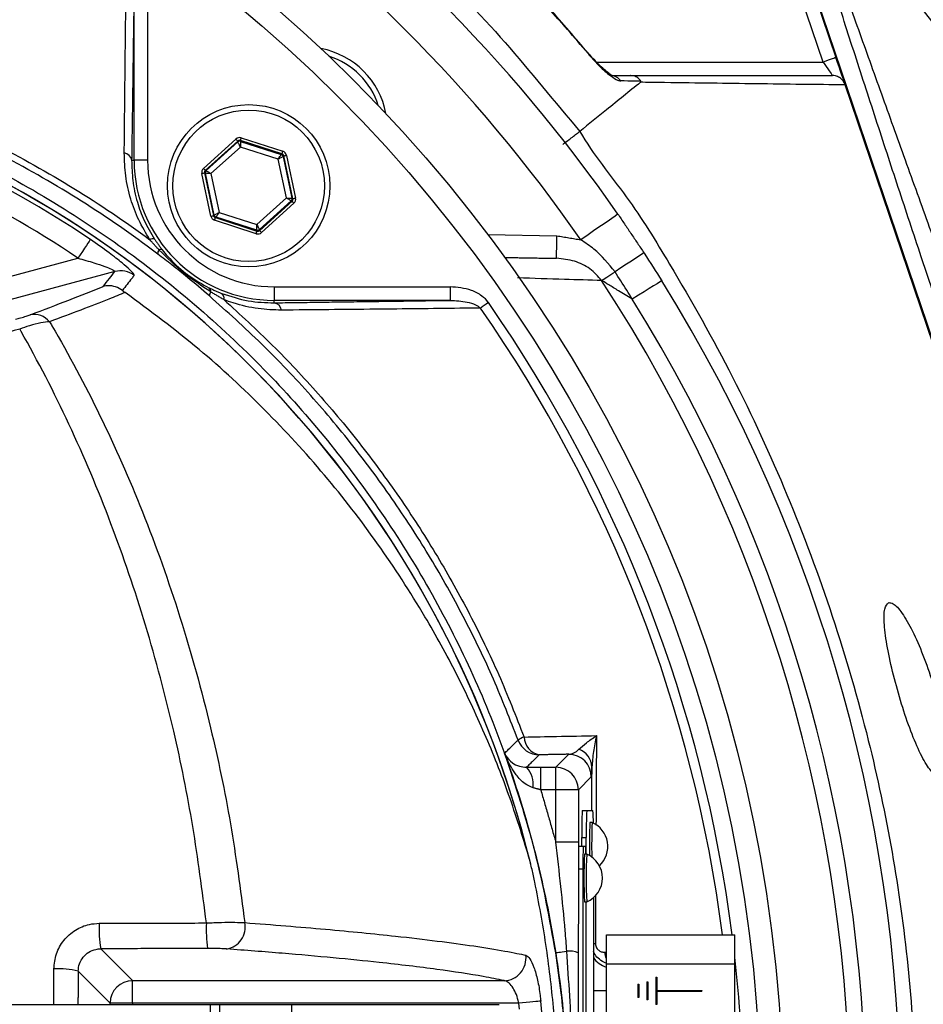
# Model space of a CAD drawing. Extents: x 0 to 9200, y 0 to 5940.
# Drawn here: x 3055 to 3156, y 1284 to 1393 of the extents above; entities that cross this region are included whole.
import ezdxf

# ---------------------------------------------------------------- set-up
doc = ezdxf.new("R2010")
doc.units = 0
doc.header["$LTSCALE"] = 5
doc.header["$MEASUREMENT"] = 0
doc.layers.get('0').update_dxf_attribs({"linetype": 'CONTINUOUS'})
doc.styles.add('ISO', font='GENISO.SHX')
doc.dimstyles.new('GEN-ISO', dxfattribs={"dimtxt": 50, "dimasz": 50, "dimexe": 40, "dimexo": 1, "dimgap": 30, "dimtad": 0, "dimtih": 1, "dimtoh": 1, "dimdec": 1, "dimdsep": 46, "dimtxsty": 'ISO', "dimcen": 2, "dimclrd": 256, "dimclre": 256, "dimclrt": 2, "dimadec": 0, "dimazin": 0, "dimtp": 0.1, "dimtm": 0.1, "dimtfac": 0.05, "dimtdec": 1, "dimtix": 1, "dimtmove": 2, "dimatfit": 3, "dimfxl": 1, "dimtolj": 1, "dimarcsym": 0})

# ---------------------------------------------------------------- blocks, each defined once
blk = doc.blocks.new('*D23')
at = {"color": 3}
for p, q in [((2977.59, 1486.37), (2977.59, 1771.62)), ((3212.59, 1290.07), (3212.59, 1771.62)), ((3012.59, 1746.62), (3177.59, 1746.62))]:
    blk.add_line(p, q, dxfattribs=at)
for points in [[(3012.59, 1752.46), (3012.59, 1740.79), (2977.59, 1746.62)], [(3177.59, 1752.46), (3177.59, 1740.79), (3212.59, 1746.62)]]:
    blk.add_solid(points, dxfattribs=at)
at = {"color": 2, "insert": (3095.09, 1802.3), "char_height": 50, "attachment_point": 5, "style": 'ISO'}
blk.add_mtext('\\A1;235', dxfattribs=at)
blk = doc.blocks.new('*D38')
at = {"color": 3}
for p, q in [((2991.12, 1481.93), (3606.5, 1481.93)), ((3581.5, 1306.44), (3581.5, 1446.93)), ((3278.59, 1271.44), (3606.5, 1271.44))]:
    blk.add_line(p, q, dxfattribs=at)
for points in [[(3575.66, 1446.93), (3587.33, 1446.93), (3581.5, 1481.93)], [(3575.66, 1306.44), (3587.33, 1306.44), (3581.5, 1271.44)]]:
    blk.add_solid(points, dxfattribs=at)
at = {"color": 2, "insert": (3526.49, 1376.68), "char_height": 50, "attachment_point": 5, "rotation": 90, "style": 'ISO'}
blk.add_mtext('\\A1;210', dxfattribs=at)

msp = doc.modelspace()

# ---------------------------------------------------------------- linework, layer by layer
at = {"color": 7, "linetype": 'Continuous'}
for p, q in [((3141.99, 1400.49), (3145.92, 1388.89)), ((3174.92, 1303.53), (3142.09, 1400.54)), ((3144.5, 1388.4), (3140.66, 1399.76)), ((3068.13, 1377.51), (3068.13, 1397.01)), ((3069.63, 1397.01), (3069.63, 1377.51)), ((3119.37, 1388.4), (3144.5, 1388.4)), ((3174.82, 1303.5), (3146.94, 1385.87)), ((3075.82, 1376.61), (3079.41, 1379.86)), ((3084.52, 1378.21), (3079.91, 1379.7)), ((3079.91, 1379.7), (3079.93, 1379.6)), ((3080, 1379.99), (3084.61, 1378.5)), ((3079.61, 1379.64), (3076.02, 1376.39)), ((3076.12, 1376.36), (3079.64, 1379.54)), ((3079.91, 1378.98), (3076.65, 1376.03)), ((3079.64, 1379.54), (3079.61, 1379.64)), ((3084.09, 1377.63), (3079.91, 1378.98)), ((3079.93, 1379.6), (3084.44, 1378.14)), ((3067.86, 1377.51), (3068.13, 1377.51)), ((3069.63, 1377.51), (3068.13, 1377.51)), ((3085.01, 1373.33), (3084.09, 1377.63)), ((3084.44, 1378.14), (3084.52, 1378.21)), ((3084.72, 1377.99), (3084.64, 1377.92)), ((3084.64, 1377.92), (3085.63, 1373.29)), ((3085.73, 1373.25), (3084.72, 1377.99)), ((3085.01, 1378.05), (3086.03, 1373.32)), ((3076.02, 1376.39), (3076.12, 1376.36)), ((3076.65, 1371.31), (3075.63, 1376.04)), ((3076.03, 1376.08), (3075.93, 1376.11)), ((3075.93, 1376.11), (3076.94, 1371.37)), ((3077.02, 1371.44), (3076.03, 1376.08)), ((3076.65, 1376.03), (3077.57, 1371.73)), ((3081.75, 1370.38), (3085.01, 1373.33)), ((3085.63, 1373.29), (3085.73, 1373.25)), ((3085.54, 1373), (3082.02, 1369.82)), ((3082.05, 1369.72), (3085.64, 1372.97)), ((3085.84, 1372.75), (3082.25, 1369.5)), ((3085.64, 1372.97), (3085.54, 1373)), ((3076.94, 1371.37), (3077.02, 1371.44)), ((3077.22, 1371.22), (3077.14, 1371.15)), ((3077.14, 1371.15), (3081.75, 1369.66)), ((3081.73, 1369.76), (3077.22, 1371.22)), ((3077.57, 1371.73), (3081.75, 1370.38)), ((3081.66, 1369.37), (3077.05, 1370.86)), ((3081.75, 1369.66), (3081.73, 1369.76)), ((3082.02, 1369.82), (3082.05, 1369.72)), ((3107.35, 1369.27), (3114.99, 1369.14)), ((3034.57, 1359.34), (3061.9, 1366.66)), ((3065.99, 1365.17), (3035.21, 1356.93)), ((3083.66, 1363.48), (3083.66, 1361.98)), ((3083.66, 1363.48), (3103.16, 1363.48)), ((3103.16, 1363.48), (3103.16, 1361.98)), ((3083.66, 1361.71), (3083.66, 1361.98)), ((3103.16, 1361.98), (3083.66, 1361.98)), ((3114.87, 1310.22), (3116.31, 1311.66)), ((3113.2, 1307.72), (3113.2, 1310.22)), ((3113.2, 1310.22), (3114.87, 1310.22)), ((3114.87, 1307.72), (3114.87, 1310.22)), ((3118.8, 1309.16), (3117.37, 1307.72)), ((3114.87, 1307.72), (3113.2, 1307.72)), ((3117.37, 1307.72), (3114.87, 1307.72)), ((3114.87, 1301.91), (3114.87, 1307.72)), ((3117.37, 1307.72), (3117.37, 1301.91)), ((3117.8, 1305.44), (3118.3, 1305.44)), ((3118.3, 1305.44), (3118.98, 1305.44)), ((3117.75, 1301.44), (3117.75, 1302.44)), ((3117.75, 1302.44), (3118.25, 1302.44)), ((3118.25, 1300.59), (3118.25, 1302.44)), ((3117.37, 1301.91), (3114.87, 1301.91)), ((3117.92, 1301.44), (3117.42, 1301.44)), ((3118.18, 1301.44), (3117.92, 1301.44)), ((3117.87, 1298.94), (3117.37, 1298.94)), ((3117.87, 1298.94), (3117.87, 1243.94)), ((3119.03, 1295.75), (3119.03, 1247.14)), ((3118.22, 1247.59), (3118.22, 1295.29)), ((3118.25, 1247.59), (3118.25, 1295.29)), ((3120.47, 1288.44), (3120.47, 1291.64)), ((3120.47, 1291.64), (3134.72, 1291.64)), ((3134.72, 1288.44), (3134.72, 1291.64)), ((3064.43, 1290.1), (3067.97, 1286.57)), ((3120.47, 1254.44), (3120.47, 1288.44)), ((3120.47, 1288.44), (3134.72, 1288.44)), ((3134.72, 1254.44), (3134.72, 1288.44)), ((3065.47, 1284.07), (3061.93, 1287.61)), ((3125.97, 1286.94), (3126.07, 1286.94)), ((3125.97, 1286.94), (3125.97, 1283.94)), ((3126.07, 1286.94), (3126.07, 1285.49)), ((3067.97, 1286.57), (3109.14, 1286.57)), ((3067.97, 1284.07), (3067.97, 1286.57)), ((3123.97, 1286.19), (3124.07, 1286.19)), ((3123.97, 1286.19), (3123.97, 1284.69)), ((3124.07, 1286.19), (3124.07, 1284.69)), ((3124.97, 1286.44), (3125.07, 1286.44)), ((3124.97, 1286.44), (3124.97, 1284.44)), ((3125.07, 1286.44), (3125.07, 1284.44)), ((3119.03, 1285.48), (3120.47, 1285.48)), ((3126.07, 1285.49), (3131.07, 1285.49)), ((3126.07, 1285.39), (3126.07, 1283.94)), ((3126.07, 1285.39), (3131.07, 1285.39)), ((3131.07, 1285.49), (3131.07, 1285.39)), ((3040.62, 1283.94), (3076.57, 1283.94)), ((3065.47, 1283.94), (3065.47, 1284.07)), ((3067.97, 1284.07), (3065.47, 1284.07)), ((3110.77, 1284.07), (3067.97, 1284.07)), ((3067.97, 1284.07), (3067.97, 1283.94)), ((3076.57, 1283.94), (3077.59, 1283.94)), ((3076.57, 1283.94), (3076.57, 1258.94)), ((3077.59, 1283.94), (3077.59, 1258.94)), ((3077.59, 1283.94), (3085.59, 1283.94)), ((3085.59, 1283.94), (3108.59, 1283.94)), ((3085.59, 1283.94), (3085.59, 1258.94)), ((3110.83, 1283.42), (3110.77, 1284.07)), ((3124.07, 1284.69), (3123.97, 1284.69)), ((3125.07, 1284.44), (3124.97, 1284.44)), ((3126.07, 1283.94), (3125.97, 1283.94))]:
    msp.add_line(p, q, dxfattribs=at)
for points in [[(3118.49, 1389.37), (3118.49, 1389.37), (3118.44, 1389.33)], [(3145.92, 1388.89), (3145.89, 1388.88), (3145.81, 1388.85), (3145.68, 1388.8), (3145.51, 1388.74), (3145.29, 1388.67), (3145.04, 1388.59), (3144.78, 1388.5), (3144.5, 1388.4)], [(3144.5, 1388.4), (3144.68, 1388.14), (3144.85, 1387.89), (3145.01, 1387.65), (3145.15, 1387.44), (3145.28, 1387.26), (3145.38, 1387.11), (3145.45, 1386.99), (3145.5, 1386.93), (3145.52, 1386.9)], [(3146.91, 1385.96), (3146.88, 1386.07), (3146.8, 1386.29), (3146.7, 1386.59), (3146.57, 1386.96), (3146.43, 1387.39), (3146.27, 1387.86), (3146.1, 1388.36), (3145.92, 1388.89)], [(3079.41, 1379.86), (3079.45, 1379.82), (3079.49, 1379.78), (3079.52, 1379.74), (3079.55, 1379.71), (3079.58, 1379.68), (3079.6, 1379.66), (3079.61, 1379.64), (3079.61, 1379.64)], [(3079.91, 1379.7), (3079.91, 1379.71), (3079.91, 1379.73), (3079.92, 1379.75), (3079.94, 1379.79), (3079.95, 1379.83), (3079.96, 1379.88), (3079.98, 1379.93), (3080, 1379.99)], [(3079.91, 1378.98), (3079.86, 1379.09), (3079.81, 1379.19), (3079.76, 1379.29), (3079.72, 1379.37), (3079.68, 1379.44), (3079.66, 1379.49), (3079.64, 1379.53), (3079.64, 1379.54)], [(3079.93, 1379.6), (3079.93, 1379.59), (3079.93, 1379.55), (3079.93, 1379.49), (3079.92, 1379.41), (3079.92, 1379.32), (3079.92, 1379.21), (3079.91, 1379.1), (3079.91, 1378.98)], [(3084.09, 1377.63), (3084.16, 1377.73), (3084.22, 1377.82), (3084.28, 1377.91), (3084.34, 1377.99), (3084.38, 1378.05), (3084.41, 1378.1), (3084.43, 1378.13), (3084.44, 1378.14)], [(3084.64, 1377.92), (3084.63, 1377.92), (3084.6, 1377.9), (3084.55, 1377.87), (3084.48, 1377.83), (3084.39, 1377.79), (3084.3, 1377.74), (3084.2, 1377.68), (3084.09, 1377.63)], [(3084.52, 1378.21), (3084.52, 1378.22), (3084.52, 1378.24), (3084.53, 1378.26), (3084.54, 1378.3), (3084.56, 1378.34), (3084.57, 1378.39), (3084.59, 1378.44), (3084.61, 1378.5)], [(3084.72, 1377.99), (3084.72, 1377.99), (3084.74, 1378), (3084.77, 1378), (3084.81, 1378.01), (3084.85, 1378.02), (3084.9, 1378.03), (3084.95, 1378.04), (3085.01, 1378.05)], [(3075.82, 1376.61), (3075.86, 1376.57), (3075.9, 1376.53), (3075.93, 1376.49), (3075.96, 1376.46), (3075.98, 1376.43), (3076, 1376.41), (3076.02, 1376.4), (3076.02, 1376.39)], [(3075.63, 1376.04), (3075.69, 1376.06), (3075.75, 1376.07), (3075.8, 1376.08), (3075.84, 1376.09), (3075.88, 1376.1), (3075.9, 1376.1), (3075.92, 1376.11), (3075.93, 1376.11)], [(3076.65, 1376.03), (3076.53, 1376.04), (3076.41, 1376.05), (3076.31, 1376.06), (3076.21, 1376.06), (3076.13, 1376.07), (3076.08, 1376.07), (3076.04, 1376.07), (3076.03, 1376.08)], [(3076.12, 1376.36), (3076.13, 1376.35), (3076.16, 1376.33), (3076.21, 1376.3), (3076.28, 1376.26), (3076.36, 1376.21), (3076.45, 1376.16), (3076.55, 1376.09), (3076.65, 1376.03)], [(3085.01, 1373.33), (3085.13, 1373.32), (3085.25, 1373.31), (3085.35, 1373.31), (3085.45, 1373.3), (3085.53, 1373.29), (3085.58, 1373.29), (3085.62, 1373.29), (3085.63, 1373.29)], [(3085.54, 1373), (3085.53, 1373.01), (3085.5, 1373.03), (3085.45, 1373.06), (3085.38, 1373.1), (3085.3, 1373.15), (3085.21, 1373.21), (3085.11, 1373.27), (3085.01, 1373.33)], [(3085.73, 1373.25), (3085.74, 1373.26), (3085.76, 1373.26), (3085.78, 1373.27), (3085.82, 1373.27), (3085.86, 1373.28), (3085.92, 1373.29), (3085.97, 1373.31), (3086.03, 1373.32)], [(3085.64, 1372.97), (3085.65, 1372.96), (3085.66, 1372.95), (3085.68, 1372.93), (3085.7, 1372.9), (3085.73, 1372.87), (3085.77, 1372.83), (3085.8, 1372.79), (3085.84, 1372.75)], [(3076.65, 1371.31), (3076.71, 1371.32), (3076.76, 1371.33), (3076.81, 1371.34), (3076.86, 1371.35), (3076.89, 1371.36), (3076.92, 1371.37), (3076.94, 1371.37), (3076.94, 1371.37)], [(3077.02, 1371.44), (3077.03, 1371.45), (3077.06, 1371.46), (3077.12, 1371.49), (3077.18, 1371.53), (3077.27, 1371.57), (3077.36, 1371.62), (3077.46, 1371.68), (3077.57, 1371.73)], [(3077.05, 1370.86), (3077.07, 1370.92), (3077.09, 1370.97), (3077.1, 1371.02), (3077.12, 1371.06), (3077.13, 1371.1), (3077.14, 1371.12), (3077.14, 1371.14), (3077.14, 1371.15)], [(3077.57, 1371.73), (3077.5, 1371.63), (3077.44, 1371.54), (3077.38, 1371.45), (3077.32, 1371.37), (3077.28, 1371.31), (3077.25, 1371.26), (3077.23, 1371.23), (3077.22, 1371.22)], [(3121.75, 1371.54), (3121.67, 1371.48), (3121.44, 1371.32), (3121.06, 1371.06), (3120.55, 1370.7), (3119.92, 1370.27), (3119.21, 1369.78), (3118.44, 1369.24), (3117.64, 1368.69)], [(3081.73, 1369.76), (3081.73, 1369.77), (3081.73, 1369.81), (3081.74, 1369.87), (3081.74, 1369.95), (3081.74, 1370.04), (3081.74, 1370.15), (3081.75, 1370.26), (3081.75, 1370.38)], [(3081.75, 1370.38), (3081.8, 1370.28), (3081.85, 1370.17), (3081.9, 1370.07), (3081.94, 1369.99), (3081.98, 1369.92), (3082, 1369.87), (3082.02, 1369.83), (3082.02, 1369.82)], [(3081.66, 1369.37), (3081.68, 1369.43), (3081.7, 1369.48), (3081.71, 1369.53), (3081.73, 1369.57), (3081.74, 1369.61), (3081.75, 1369.64), (3081.75, 1369.65), (3081.75, 1369.66)], [(3082.05, 1369.72), (3082.05, 1369.72), (3082.06, 1369.7), (3082.08, 1369.68), (3082.11, 1369.66), (3082.14, 1369.62), (3082.17, 1369.58), (3082.21, 1369.54), (3082.25, 1369.5)], [(3114.95, 1366.64), (3114.95, 1366.69), (3114.95, 1366.83), (3114.96, 1367.06), (3114.96, 1367.37), (3114.97, 1367.75), (3114.98, 1368.18), (3114.98, 1368.65), (3114.99, 1369.14)], [(3063.29, 1368.72), (3063.24, 1368.66), (3063.15, 1368.52), (3063.01, 1368.32), (3062.84, 1368.06), (3062.63, 1367.75), (3062.4, 1367.41), (3062.15, 1367.04), (3061.9, 1366.66)], [(3124.64, 1367.24), (3124.59, 1367.2), (3124.41, 1367.09), (3124.13, 1366.9), (3123.74, 1366.65), (3123.27, 1366.34), (3122.71, 1365.98), (3122.09, 1365.57), (3121.43, 1365.14)], [(3119.95, 1364.18), (3120.05, 1364.25), (3120.18, 1364.33), (3120.34, 1364.43), (3120.52, 1364.55), (3120.73, 1364.68), (3120.95, 1364.83), (3121.18, 1364.98), (3121.43, 1365.14)], [(3126.61, 1364.15), (3126.55, 1364.11), (3126.37, 1364), (3126.09, 1363.82), (3125.7, 1363.58), (3125.21, 1363.28), (3124.65, 1362.93), (3124.02, 1362.54), (3123.35, 1362.12)], [(3107.4, 1361.73), (3107.28, 1361.65), (3107.16, 1361.56), (3107.04, 1361.48), (3106.93, 1361.4), (3106.82, 1361.33), (3106.72, 1361.26), (3106.62, 1361.19), (3106.53, 1361.13)], [(3114.86, 1289.66), (3114.88, 1289.66), (3114.95, 1289.67), (3115.06, 1289.69), (3115.2, 1289.71), (3115.38, 1289.74), (3115.59, 1289.77), (3115.83, 1289.81), (3116.09, 1289.85)], [(3113.2, 1284.3), (3113.08, 1284.29), (3112.89, 1284.27), (3112.64, 1284.25), (3112.34, 1284.22), (3111.99, 1284.19), (3111.6, 1284.15), (3111.19, 1284.11), (3110.77, 1284.07)]]:
    msp.add_lwpolyline(points, dxfattribs=at)
for centre, radius in [((2977.59, 1271.44), 162.5), ((2977.59, 1271.44), 160), ((3080.83, 1374.68), 9), ((3080.83, 1374.68), 8.4)]:
    msp.add_circle(centre, radius, dxfattribs=at)
for centre, radius, start, end in [((2983.64, 1259.67), 224.1, 8.6544, 57.2039), ((2977.59, 1271.44), 175.5, 34.7742, 55.2258), ((2977.59, 1271.44), 170.5, 34.7742, 55.2258), ((3087.19, 1381.04), 9, 10.534, 79.466), ((3087.19, 1381.04), 8.4, 17.5436, 72.4564), ((3120.94, 1385.53), 1.37, 33.9129, 89.3979), ((2997.59, 1271.44), 117.88, 13.7666, 73.5756), ((2997.59, 1271.44), 117.87, 14.1532, 73.5763), ((2997.59, 1271.44), 117.39, 55.9679, 73.5422), ((2997.59, 1271.44), 114.9, 55.9679, 73.3635), ((3079.84, 1379.32), 0.3, 72.1095, 132.0846), ((3066.86, 1377.32), 1.02, 10.5948, 79.8017), ((3083.66, 1377.51), 15.53, 180, 270), ((3083.66, 1377.51), 14.03, 180, 270), ((3084.35, 1377.86), 0.3, 12.1078, 72.0871), ((3076.32, 1376.14), 0.3, 132.1059, 192.0882), ((3085.34, 1373.22), 0.3, 312.1102, 12.083), ((3077.31, 1371.5), 0.3, 192.1073, 252.0857), ((3070.19, 1368.22), 0.572, 68.882, 123.5048), ((3081.82, 1370.05), 0.3, 252.1053, 312.0888), ((3071.42, 1367.15), 0.673, 141.9513, 183.4782), ((3071.08, 1367.26), 0.361, 64.3042, 121.7431), ((3066.63, 1362.75), 2.5, 52.8704, 104.7514), ((3076.12, 1362.95), 0.518, 354.8513, 52.3955), ((2977.59, 1271.44), 169.9, 326.9185, 33.0815), ((2977.59, 1271.44), 175.5, 326.9185, 31.8862), ((3077.13, 1362.47), 0.66, 138.3853, 178.7905), ((3077.41, 1362.21), 0.687, 347.292, 51.0602), ((3083.47, 1360.71), 1.02, 10.1983, 79.4052), ((2977.59, 1271.44), 157.06, 7.3894, 34.8203), ((2977.59, 1271.44), 158.12, 7.3396, 34.8203), ((2977.59, 1271.44), 171.66, 326.9185, 31.8862), ((3057.04, 1358.18), 2.24, 39.7487, 101.4688), ((3112.15, 1311.19), 2.51, 108.5371, 125.4391), ((3113.03, 1314.1), 2.5, 200.2925, 269.9789), ((3113.41, 1313.63), 2.06, 181.6907, 259.4707), ((3116.66, 1310.13), 2.22, 2.6799, 70.0898), ((3116.3, 1309.15), 2.5, 0.0202, 89.9795), ((3109.79, 1308.39), 2.59, 350.1259, 44.8643), ((3114.87, 1307.72), 2.5, 0.02, 89.9797), ((3160.76, 1303.19), 43.02, 177.0017, 180.9984), ((3161.26, 1303.19), 43.02, 177.002, 180.9987), ((3100.59, 1304.16), 18.44, 359.6062, 3.9975), ((3179.47, 1301.55), 60.88, 177.6101, 181.0453), ((3180.83, 1301.51), 61.99, 177.6133, 181.1367), ((3117.76, 1301.44), 2.88, 312.3528, 66.876), ((3153.73, 1299.57), 35.86, 177.0022, 180.9981), ((3109.5, 1300.68), 8.71, 359.4108, 5.0065), ((3172.86, 1297.94), 54.88, 177.2321, 182.7679), ((3172.53, 1297.94), 54.3, 177.2027, 182.7973), ((3117.16, 1297.94), 2.88, 293.124, 66.876), ((3076.7, 1292.23), 12.45, 176.8415, 189.8767), ((3095.36, 1292.27), 19.23, 177.9504, 186.3763), ((3077.98, 1292.51), 2.47, 279.5387, 11.2641), ((3119.6, 1293.36), 2.7, 257.7889, 262.6529), ((3109.06, 1289.07), 2.51, 271.7415, 7.17), ((3116.28, 1286.8), 3.05, 69.283, 93.4912), ((3121.14, 1290.48), 2.5, 212.8209, 254.5221), ((3122.21, 1289.87), 1.95, 184.2478, 206.2574), ((2977.59, 1271.44), 158.12, 353.5647, 6.4353), ((3059.86, 1279.94), 7.95, 74.9261, 94.4834), ((3067.97, 1284.06), 2.5, 90.1836, 179.8163), ((2977.59, 1271.44), 136.22, 354.5834, 5.4166)]:
    msp.add_arc(centre, radius, start, end, dxfattribs=at)
for centre, major_axis, ratio, start_param, end_param in [((3079.82, 1379.42), (0.126, -0.587), 0.999797, 2.618082, 3.665103), ((3079.82, 1379.42), (-0.063, 0.294), 0.999391, 5.759674, 6.806696), ((3084.42, 1377.93), (0.223, 0.201), 0.999391, 5.759674, 6.806696), ((3084.42, 1377.93), (-0.445, -0.402), 0.999797, 2.618082, 3.665103), ((3076.22, 1376.17), (0.571, -0.184), 0.999797, 2.618082, 3.665103), ((3076.22, 1376.17), (0.286, -0.092), 0.999391, 2.618082, 3.665103), ((3085.44, 1373.19), (0.286, -0.092), 0.999391, 5.759674, 6.806696), ((3085.44, 1373.19), (-0.571, 0.184), 0.999797, 2.618082, 3.665103), ((3077.24, 1371.43), (0.445, 0.402), 0.999797, 2.618082, 3.665103), ((3077.24, 1371.43), (0.223, 0.201), 0.999391, 2.618082, 3.665103), ((3081.85, 1369.94), (-0.126, 0.587), 0.999797, 2.618082, 3.665103), ((3081.85, 1369.94), (-0.063, 0.294), 0.999391, 2.618082, 3.665103)]:
    msp.add_ellipse(centre, major_axis=major_axis, ratio=ratio, start_param=start_param, end_param=end_param, dxfattribs=at)
for points, knots in [([(2977.97, 1479.99), (2982.63, 1480.16), (2991.96, 1480.5), (3005.96, 1479.79), (3019.91, 1478.23), (3033.71, 1475.73), (3047.34, 1472.34), (3060.75, 1468.03), (3073.91, 1462.85), (3086.72, 1456.82), (3099.09, 1449.98), (3111.08, 1442.27), (3122.62, 1433.68), (3133.68, 1424.24), (3144.1, 1414.08), (3153.83, 1403.28), (3162.88, 1391.8), (3171.18, 1379.67), (3178.7, 1366.9), (3185.37, 1353.65), (3191.14, 1340), (3196.17, 1325.42), (3200.41, 1309.92), (3202.34, 1298.97), (3203.3, 1293.5)], [0, 0, 0, 0, 0.04358, 0.087304, 0.131085, 0.174822, 0.218412, 0.26238, 0.306491, 0.350647, 0.394753, 0.438716, 0.483908, 0.529247, 0.574641, 0.619988, 0.665186, 0.711241, 0.75745, 0.803714, 0.849929, 0.895988, 0.947994, 1, 1, 1, 1]), ([(3201.02, 1291.86), (3200.06, 1297.49), (3198.13, 1308.75), (3193.85, 1324.49), (3188.81, 1339.11), (3183.1, 1352.6), (3176.51, 1365.7), (3169.07, 1378.33), (3160.87, 1390.32), (3151.92, 1401.66), (3142.3, 1412.34), (3132, 1422.39), (3121.07, 1431.72), (3109.66, 1440.21), (3097.81, 1447.83), (3085.57, 1454.59), (3072.91, 1460.56), (3059.91, 1465.68), (3047.37, 1469.7), (3034.12, 1473.09), (3020.15, 1475.72), (3004.71, 1477.45), (2990.66, 1478.01), (2981.8, 1477.65), (2978.11, 1477.5)], [0, 0, 0, 0, 0.053812, 0.107623, 0.153507, 0.199545, 0.245634, 0.291668, 0.337548, 0.38257, 0.427742, 0.47296, 0.518123, 0.563139, 0.606923, 0.650847, 0.694822, 0.738753, 0.782541, 0.818851, 0.86762, 0.916456, 0.96522, 1, 1, 1, 1]), ([(2851.43, 1050.99), (2855.14, 1049.17), (2862.59, 1045.5), (2875.73, 1040.17), (2890.81, 1035.09), (2907.9, 1030.71), (2925.29, 1027.54), (2942.84, 1025.57), (2960.42, 1024.82), (2977.61, 1025.28), (2994.33, 1026.84), (3010.52, 1029.43), (3026.46, 1033.07), (3042.08, 1037.75), (3057.64, 1043.57), (3073.04, 1050.6), (3088.16, 1058.91), (3102.64, 1068.29), (3116.4, 1078.69), (3129.38, 1090.05), (3141.28, 1102.06), (3152.07, 1114.61), (3161.76, 1127.6), (3170.49, 1141.23), (3178.23, 1155.42), (3185.09, 1170.39), (3190.96, 1186.11), (3195.75, 1202.5), (3199.3, 1219.17), (3201.6, 1236.04), (3202.6, 1253), (3202.3, 1269.64), (3200.82, 1285.88), (3198.24, 1301.62), (3194.56, 1317.13), (3189.8, 1332.31), (3183.81, 1347.5), (3176.52, 1362.56), (3167.83, 1377.34), (3158.03, 1391.36), (3147.17, 1404.56), (3135.33, 1416.84), (3122.59, 1428.13), (3109.56, 1437.91), (3096.45, 1446.27), (3083.4, 1453.31), (3069.91, 1459.4), (3056.05, 1464.52), (3041.89, 1468.66), (3027.52, 1471.78), (3013.01, 1473.88), (3002.81, 1474.62), (2997.48, 1474.78), (2997.01, 1474.8)], [0, 0, 0, 0, 0.015204, 0.030477, 0.051992, 0.073588, 0.095218, 0.116828, 0.13836, 0.15979, 0.179912, 0.199963, 0.219953, 0.239893, 0.259798, 0.28089, 0.301983, 0.323082, 0.344181, 0.365272, 0.386343, 0.406187, 0.426002, 0.445789, 0.465552, 0.485292, 0.506202, 0.52708, 0.547925, 0.568734, 0.589512, 0.610264, 0.629809, 0.649332, 0.668827, 0.688291, 0.707721, 0.72871, 0.749666, 0.770589, 0.791479, 0.812332, 0.833144, 0.853918, 0.87207, 0.890204, 0.908317, 0.926402, 0.944451, 0.962453, 0.980399, 0.998283, 1, 1, 1, 1]), ([(3086.75, 1411.47), (3086.75, 1411.47), (3088.12, 1410.55), (3092.61, 1406.61), (3100.37, 1399.95), (3109.42, 1390.72), (3114.74, 1383.97), (3117.53, 1380.71), (3117.53, 1380.71)], [0, 0, 0, 0, 0.000001, 0.113964, 0.409309, 0.704654, 0.999998, 1, 1, 1, 1]), ([(3118.44, 1389.33), (3117.68, 1390.22), (3114.18, 1394.35), (3108.61, 1400.29), (3101.65, 1406.99), (3097.53, 1410.52), (3095.48, 1412.29)], [0, 0, 0, 0, 0.10811, 0.49999, 0.74975, 1, 1, 1, 1]), ([(3118.48, 1389.36), (3117.05, 1391.03), (3114.06, 1394.55), (3109.15, 1399.77), (3103.8, 1405.03), (3099.22, 1409.24), (3096.38, 1411.58), (3095.49, 1412.31)], [0, 0, 0, 0, 0.202582, 0.426148, 0.660255, 0.894369, 1, 1, 1, 1]), ([(3176.52, 1304.07), (3174.75, 1309.27), (3171.21, 1319.65), (3166.5, 1333.58), (3162.38, 1345.82), (3158.85, 1356.35), (3155.66, 1365.92), (3152.82, 1374.5), (3150.31, 1382.16), (3147.86, 1389.69), (3145.75, 1396.3), (3144.57, 1400.07), (3144.09, 1401.62)], [0, 0, 0, 0, 0.155864, 0.311737, 0.417066, 0.522427, 0.627695, 0.705674, 0.783629, 0.863708, 0.943674, 1, 1, 1, 1]), ([(3145.18, 1401.11), (3145.79, 1399.37), (3147.14, 1395.53), (3149.49, 1388.95), (3152.08, 1381.73), (3154.75, 1374.32), (3157.75, 1365.92), (3161.08, 1356.53), (3165.09, 1345.08), (3169.42, 1332.51), (3174.06, 1318.82), (3177.08, 1309.69), (3178.59, 1305.12)], [0, 0, 0, 0, 0.06339, 0.140386, 0.217739, 0.295387, 0.372786, 0.478444, 0.584121, 0.722725, 0.861394, 1, 1, 1, 1]), ([(3067.04, 1378.32), (3067.05, 1379.11), (3067.09, 1383.06), (3067.16, 1390.45), (3067.24, 1396.96), (3067.28, 1400.38)], [0, 0, 0, 0, 0.1060893, 0.5304611, 1, 1, 1, 1]), ([(3069.87, 1174.19), (3067.3, 1172.37), (3062.15, 1168.74), (3053.67, 1163.94), (3044.56, 1159.68), (3034.82, 1156.13), (3024.84, 1153.4), (3013.57, 1151.34), (3001.01, 1150.09), (2987.2, 1149.7), (2973.35, 1150.37), (2960.17, 1151.99), (2947.73, 1154.47), (2936.04, 1157.62), (2924.59, 1161.51), (2913.46, 1166.13), (2902.65, 1171.47), (2892.22, 1177.55), (2882.18, 1184.32), (2872.65, 1191.72), (2863.66, 1199.68), (2856.16, 1207.29), (2849.92, 1214.31), (2844.84, 1220.7), (2840.23, 1227.47), (2836.2, 1234.84), (2832.9, 1242.8), (2830.36, 1251.25), (2828.7, 1259.95), (2827.98, 1268.81), (2828.16, 1277.69), (2829.19, 1285.91), (2830.86, 1293.37), (2832.95, 1300.07), (2835.65, 1306.78), (2839.05, 1313.37), (2843.15, 1319.77), (2847.69, 1325.83), (2853.84, 1333.12), (2861.83, 1341.5), (2871.96, 1350.65), (2882.8, 1359.07), (2894.22, 1366.63), (2906.17, 1373.29), (2918.57, 1379.02), (2931.4, 1383.85), (2944.14, 1387.58), (2956.68, 1390.27), (2968.93, 1392.05), (2981.25, 1393), (2992.9, 1393.1), (3003.8, 1392.55), (3013.95, 1391.46), (3023.99, 1389.67), (3033.82, 1387.11), (3043.39, 1383.68), (3052.64, 1379.48), (3061.52, 1374.51), (3067.15, 1370.72), (3069.87, 1368.7), (3069.87, 1368.7)], [0, 0, 0, 0, 0.015332, 0.030665, 0.047482, 0.064359, 0.08124, 0.098061, 0.120381, 0.142779, 0.165173, 0.187488, 0.20692, 0.226431, 0.245971, 0.265487, 0.284925, 0.304718, 0.324581, 0.344473, 0.364345, 0.384147, 0.397765, 0.411419, 0.425032, 0.438592, 0.452869, 0.467188, 0.481462, 0.495739, 0.510063, 0.524341, 0.535725, 0.547132, 0.558517, 0.571078, 0.583684, 0.596324, 0.60893, 0.631492, 0.65412, 0.676743, 0.699297, 0.721397, 0.743571, 0.765741, 0.787834, 0.807727, 0.827678, 0.847629, 0.867524, 0.884122, 0.900759, 0.917379, 0.933954, 0.950432, 0.966967, 0.983501, 0.999978, 1, 1, 1, 1]), ([(3070.75, 1367.11), (3070.36, 1367.4), (3067.29, 1369.72), (3061.31, 1373.76), (3052.51, 1378.7), (3043.33, 1382.89), (3033.83, 1386.32), (3024.05, 1388.89), (3014.05, 1390.69), (3003.93, 1391.79), (2993.04, 1392.36), (2981.4, 1392.27), (2969.07, 1391.32), (2956.81, 1389.55), (2944.27, 1386.86), (2931.53, 1383.12), (2918.7, 1378.28), (2906.31, 1372.52), (2894.37, 1365.84), (2882.98, 1358.25), (2872.18, 1349.82), (2862.09, 1340.64), (2854.15, 1332.27), (2848.06, 1325.02), (2843.6, 1319.02), (2839.56, 1312.7), (2836.22, 1306.19), (2833.58, 1299.58), (2831.53, 1293), (2829.9, 1285.66), (2828.89, 1277.59), (2828.71, 1268.85), (2829.42, 1260.15), (2831.05, 1251.59), (2833.53, 1243.29), (2836.76, 1235.44), (2840.72, 1228.17), (2845.26, 1221.46), (2850.27, 1215.13), (2856.45, 1208.14), (2863.91, 1200.53), (2872.86, 1192.56), (2882.37, 1185.14), (2892.38, 1178.34), (2902.79, 1172.25), (2913.59, 1166.88), (2924.72, 1162.25), (2936.17, 1158.34), (2947.86, 1155.19), (2960.31, 1152.71), (2973.49, 1151.09), (2987.35, 1150.44), (3001.17, 1150.85), (3013.7, 1152.12), (3024.92, 1154.19), (3034.83, 1156.92), (3044.49, 1160.47), (3053.74, 1164.81), (3062.56, 1169.86), (3068.02, 1173.8), (3070.75, 1175.77)], [0, 0, 0, 0, 0.002364, 0.01872, 0.035134, 0.051548, 0.067905, 0.084427, 0.100995, 0.11758, 0.134126, 0.154031, 0.173994, 0.193955, 0.213858, 0.235956, 0.25813, 0.280309, 0.302413, 0.32494, 0.347536, 0.370138, 0.392672, 0.405128, 0.417616, 0.430072, 0.442482, 0.453674, 0.464888, 0.476079, 0.490111, 0.504189, 0.518221, 0.532252, 0.546328, 0.560362, 0.573781, 0.587252, 0.600764, 0.61424, 0.634021, 0.653874, 0.673746, 0.693589, 0.713363, 0.732807, 0.752331, 0.771879, 0.791398, 0.810838, 0.833158, 0.85556, 0.877965, 0.900292, 0.916997, 0.933762, 0.950522, 0.967223, 0.983612, 1, 1, 1, 1]), ([(3118.44, 1389.33), (3118.82, 1388.9), (3119.58, 1388.03), (3120.67, 1387.05), (3121.56, 1386.42), (3121.92, 1386.33), (3122.08, 1386.3)], [0, 0, 0, 0, 0.2848356, 0.5781184, 0.8117398, 1, 1, 1, 1]), ([(3121.19, 1386.87), (3121.19, 1386.87), (3121.18, 1386.88), (3121.02, 1386.96), (3120.71, 1387.17), (3120.21, 1387.57), (3119.54, 1388.2), (3118.93, 1388.85), (3118.56, 1389.28), (3118.45, 1389.42)], [0, 0, 0, 0, 0.054593, 0.139041, 0.258773, 0.435541, 0.649624, 0.890753, 1, 1, 1, 1]), ([(3120.95, 1386.9), (3121.46, 1386.9), (3122.2, 1386.9), (3122.93, 1386.9), (3123.16, 1386.9)], [0, 0, 0, 0, 0.692539, 1, 1, 1, 1]), ([(3124.3, 1386.29), (3124.07, 1386.29), (3123.33, 1386.29), (3122.59, 1386.3), (3122.08, 1386.3)], [0, 0, 0, 0, 0.3095138, 1, 1, 1, 1]), ([(3124.3, 1386.29), (3124.19, 1386.42), (3123.98, 1386.67), (3123.58, 1386.86), (3123.3, 1386.9), (3123.17, 1386.9), (3123.16, 1386.9)], [0, 0, 0, 0, 0.358789, 0.717578, 0.968268, 1, 1, 1, 1]), ([(3123.16, 1386.9), (3125.36, 1386.9), (3129.78, 1386.9), (3137.33, 1386.9), (3142.32, 1386.9), (3145.52, 1386.9)], [0, 0, 0, 0, 0.263883, 0.52795, 1, 1, 1, 1]), ([(3124.25, 1386.15), (3124.27, 1386.16), (3124.28, 1386.17), (3124.3, 1386.2), (3124.31, 1386.22), (3124.31, 1386.24), (3124.31, 1386.25), (3124.31, 1386.27), (3124.3, 1386.28), (3124.3, 1386.29), (3124.3, 1386.29)], [0, 0, 0, 0, 0.321464, 0.539575, 0.688605, 0.791549, 0.899537, 0.942808, 0.978871, 1, 1, 1, 1]), ([(3146.94, 1385.89), (3146.87, 1386.04), (3146.73, 1386.35), (3146.34, 1386.69), (3145.92, 1386.87), (3145.64, 1386.9), (3145.52, 1386.9), (3145.52, 1386.9)], [0, 0, 0, 0, 0.269436, 0.53881, 0.809723, 0.991758, 1, 1, 1, 1]), ([(3124.25, 1386.15), (3123, 1385.13), (3120.76, 1383.32), (3118.52, 1381.51), (3117.53, 1380.71)], [0, 0, 0, 0, 0.56, 1, 1, 1, 1]), ([(3146.94, 1385.87), (3143.74, 1385.9), (3139.08, 1385.95), (3132.1, 1386.05), (3128.09, 1386.09), (3124.93, 1386.15), (3124.25, 1386.15), (3124.25, 1386.15)], [0, 0, 0, 0, 0.470709, 0.6837112, 0.8967076, 0.9999992, 1, 1, 1, 1]), ([(3031.96, 1385.03), (3034.51, 1384.2), (3039.61, 1382.55), (3047.8, 1379.09), (3056.48, 1374.64), (3065.45, 1368.96), (3073.89, 1362.52), (3081.58, 1355.5), (3088.47, 1347.97), (3094.59, 1340.03), (3100.03, 1331.61), (3104.76, 1322.75), (3108.71, 1313.48), (3111.88, 1303.86), (3114.23, 1294.01), (3115.74, 1284.05), (3116.37, 1274.02), (3116.15, 1264), (3115.11, 1254.03), (3113.24, 1244.2), (3110.52, 1234.56), (3107.01, 1225.18), (3102.73, 1216.12), (3097.7, 1207.46), (3091.95, 1199.26), (3085.53, 1191.57), (3078.49, 1184.44), (3070.5, 1177.6), (3062.05, 1171.62), (3053.25, 1166.5), (3044.67, 1162.38), (3037.51, 1159.6), (3033.23, 1158.26), (3031.96, 1157.86)], [0, 0, 0, 0, 0.026526, 0.053052, 0.0879563, 0.1230006, 0.158045, 0.1929494, 0.2259151, 0.2589987, 0.2920822, 0.325048, 0.3583482, 0.39177, 0.4251916, 0.4584918, 0.4914562, 0.5245384, 0.5576205, 0.5905847, 0.623549, 0.6566311, 0.689713, 0.7226771, 0.7556416, 0.7887237, 0.8218058, 0.85477, 0.8927046, 0.9240774, 0.9555008, 0.9868736, 1, 1, 1, 1]), ([(3115.63, 1379.26), (3115.87, 1379.45), (3116.29, 1379.77), (3116.86, 1380.2), (3117.3, 1380.53), (3117.45, 1380.65), (3117.53, 1380.71)], [0, 0, 0, 0, 0.286618, 0.500517, 0.758845, 1, 1, 1, 1]), ([(3117.53, 1380.71), (3117.53, 1380.71), (3119, 1378.14), (3122.88, 1373.59), (3128.46, 1364.45), (3134.65, 1353.55), (3140.65, 1340.48), (3145.68, 1327.03), (3149.53, 1313.77), (3152.28, 1300.81), (3154.03, 1288.23), (3154.87, 1275.55), (3154.72, 1262.46), (3153.42, 1249.02), (3150.89, 1234.8), (3147.11, 1220.26), (3141.96, 1205.55), (3135.66, 1191.29), (3129.12, 1179.52), (3123.24, 1169.8), (3119.22, 1165.06), (3117.69, 1162.38), (3117.69, 1162.38)], [0, 0, 0, 0, 0, 0.037933, 0.075867, 0.136976, 0.198261, 0.259549, 0.32066, 0.374713, 0.42891, 0.483086, 0.537109, 0.596337, 0.655575, 0.72183, 0.788309, 0.854786, 0.921038, 0.960519, 1, 1, 1, 1, 1]), ([(3069.87, 1368.7), (3069.44, 1369.43), (3068.56, 1370.91), (3067.68, 1373.31), (3067.12, 1375.82), (3067.07, 1377.48), (3067.04, 1378.32)], [0, 0, 0, 0, 0.227268, 0.463129, 0.728207, 1, 1, 1, 1]), ([(3067.86, 1377.51), (3067.88, 1376.77), (3067.92, 1375.26), (3068.4, 1373.01), (3069.19, 1370.8), (3069.99, 1369.45), (3070.4, 1368.76)], [0, 0, 0, 0, 0.267882, 0.541584, 0.766771, 1, 1, 1, 1]), ([(3068.14, 1364.75), (3068.14, 1364.78), (3068.14, 1364.87), (3067.72, 1365.32), (3066.77, 1366.17), (3065.27, 1367.35), (3064, 1368.23), (3063.29, 1368.72)], [0, 0, 0, 0, 0.096308, 0.282922, 0.469727, 0.702736, 1, 1, 1, 1]), ([(3121.43, 1365.14), (3120.7, 1366.04), (3119.6, 1367.4), (3118.14, 1368.36), (3117.64, 1368.69)], [0, 0, 0, 0, 0.657957, 1, 1, 1, 1]), ([(3061.9, 1366.66), (3062.5, 1366.49), (3063.54, 1366.2), (3064.81, 1365.77), (3065.55, 1365.47), (3065.87, 1365.31), (3066, 1365.22), (3066, 1365.19), (3065.99, 1365.17)], [0, 0, 0, 0, 0.342328, 0.590148, 0.767002, 0.861748, 0.923467, 1, 1, 1, 1]), ([(3076.47, 1362.48), (3075.66, 1363.17), (3074.29, 1364.34), (3072.38, 1365.86), (3071.28, 1366.71), (3070.75, 1367.11)], [0, 0, 0, 0, 0.4258391, 0.7281337, 1, 1, 1, 1]), ([(3076.63, 1362.91), (3075.61, 1363.59), (3073.58, 1364.94), (3071.78, 1366.7), (3070.89, 1367.57)], [0, 0, 0, 0, 0.5047539, 1, 1, 1, 1]), ([(3071.24, 1367.59), (3071.44, 1367.34), (3072.2, 1366.42), (3073.24, 1365.45), (3074.8, 1364.27), (3075.68, 1363.78), (3076.43, 1363.36)], [0, 0, 0, 0, 0.139116, 0.531624, 0.597024, 1, 1, 1, 1]), ([(3119.95, 1364.18), (3119.54, 1364.64), (3118.71, 1365.58), (3116.92, 1366.43), (3115.62, 1366.57), (3114.95, 1366.64)], [0, 0, 0, 0, 0.318979, 0.646274, 1, 1, 1, 1]), ([(3124.64, 1367.24), (3124.65, 1367.22), (3125.32, 1366.2), (3125.97, 1365.17), (3126.61, 1364.15)], [0, 0, 0, 0, 0.0133165, 1, 1, 1, 1]), ([(3064.7, 1363.53), (3064.93, 1363.82), (3065.36, 1364.37), (3065.79, 1364.92), (3065.99, 1365.17)], [0, 0, 0, 0, 0.531547, 1, 1, 1, 1]), ([(3068.14, 1364.75), (3068.05, 1364.63), (3067.61, 1364.08), (3067.17, 1363.52), (3066.83, 1363.08)], [0, 0, 0, 0, 0.20556, 1, 1, 1, 1]), ([(3119.95, 1364.18), (3118.59, 1364.22), (3115.54, 1364.31), (3112.38, 1364.41), (3110.64, 1364.47)], [0, 0, 0, 0, 0.447652, 1, 1, 1, 1]), ([(3123.35, 1362.12), (3123.14, 1362.45), (3122.51, 1363.46), (3121.86, 1364.47), (3121.43, 1365.14)], [0, 0, 0, 0, 0.326651, 1, 1, 1, 1]), ([(3056.6, 1360.37), (3058.08, 1360.93), (3061.04, 1362.05), (3063.48, 1363.03), (3064.7, 1363.53)], [0, 0, 0, 0, 0.4991, 1, 1, 1, 1]), ([(3066.83, 1363.08), (3066.59, 1363.23), (3066.11, 1363.53), (3065.35, 1363.63), (3064.89, 1363.58), (3064.7, 1363.53), (3064.7, 1363.53)], [0, 0, 0, 0, 0.3717857, 0.7434481, 0.9921002, 1, 1, 1, 1]), ([(3107.4, 1361.73), (3107.4, 1361.74), (3107.2, 1362.02), (3106.62, 1362.57), (3105.21, 1363.31), (3103.96, 1363.41), (3103.16, 1363.48)], [0, 0, 0, 0, 0.006934, 0.217445, 0.494656, 1, 1, 1, 1]), ([(3123.35, 1362.12), (3123.33, 1362.13), (3122.81, 1362.44), (3121.92, 1362.98), (3120.75, 1363.69), (3120.2, 1364.02), (3119.95, 1364.18)], [0, 0, 0, 0, 0.019075, 0.415322, 0.732826, 1, 1, 1, 1]), ([(3067.14, 1362.86), (3066.55, 1362.61), (3065.02, 1361.99), (3062.28, 1360.92), (3059.94, 1360.05), (3058.76, 1359.61)], [0, 0, 0, 0, 0.239381, 0.619275, 1, 1, 1, 1]), ([(3066.83, 1363.08), (3066.9, 1363.03), (3067, 1362.95), (3067.1, 1362.88), (3067.14, 1362.86)], [0, 0, 0, 0, 0.658036, 1, 1, 1, 1]), ([(3111.89, 1300.26), (3111.17, 1302.59), (3109.73, 1307.24), (3107.03, 1313.99), (3103.94, 1320.57), (3100.05, 1327.64), (3095.23, 1335.06), (3089.3, 1342.74), (3082.68, 1349.94), (3075.33, 1356.78), (3069.91, 1360.8), (3067.14, 1362.86)], [0, 0, 0, 0, 0.091751, 0.18351, 0.276594, 0.369679, 0.492783, 0.615889, 0.741922, 0.867953, 1, 1, 1, 1]), ([(3110.69, 1313.23), (3109.81, 1315.49), (3108.04, 1320.01), (3104.86, 1326.6), (3101.3, 1333.03), (3097.25, 1339.36), (3092.75, 1345.53), (3087.73, 1351.52), (3082.34, 1357.22), (3078.42, 1360.73), (3076.47, 1362.48)], [0, 0, 0, 0, 0.119811, 0.239622, 0.36126, 0.482898, 0.611067, 0.739236, 0.869618, 1, 1, 1, 1]), ([(3077.85, 1362.74), (3078.83, 1362.43), (3080.84, 1361.78), (3082.7, 1361.73), (3083.66, 1361.71)], [0, 0, 0, 0, 0.489154, 1, 1, 1, 1]), ([(3078.08, 1362.06), (3079.9, 1360.39), (3083.54, 1357.06), (3088.62, 1351.62), (3093.41, 1345.87), (3097.82, 1339.84), (3101.81, 1333.61), (3105.39, 1327.18), (3108.63, 1320.51), (3110.44, 1315.88), (3111.35, 1313.57)], [0, 0, 0, 0, 0.1248407, 0.2496811, 0.3764518, 0.5032226, 0.626476, 0.7497291, 0.8748648, 1, 1, 1, 1]), ([(3084.47, 1360.89), (3083.61, 1360.92), (3081.88, 1360.98), (3079.7, 1361.47), (3078.43, 1361.93), (3078.08, 1362.06)], [0, 0, 0, 0, 0.416104, 0.842573, 1, 1, 1, 1]), ([(3106.53, 1361.13), (3105.76, 1361.12), (3101.9, 1361.07), (3094.6, 1360.99), (3087.96, 1360.93), (3084.47, 1360.89)], [0, 0, 0, 0, 0.106089, 0.530457, 1, 1, 1, 1]), ([(3103.16, 1361.98), (3103.79, 1361.95), (3104.74, 1361.9), (3105.89, 1361.57), (3106.34, 1361.26), (3106.53, 1361.13)], [0, 0, 0, 0, 0.535828, 0.8097685, 1, 1, 1, 1]), ([(3054.99, 1359.88), (3055.18, 1359.93), (3055.61, 1360.05), (3056.2, 1360.23), (3056.46, 1360.32), (3056.6, 1360.37)], [0, 0, 0, 0, 0.279659, 0.640581, 1, 1, 1, 1]), ([(3058.76, 1359.61), (3058.46, 1359.58), (3057.83, 1359.51), (3056.64, 1359.21), (3055.81, 1358.93), (3055.45, 1358.8)], [0, 0, 0, 0, 0.352579, 0.717359, 1, 1, 1, 1]), ([(3058.76, 1359.61), (3058.85, 1359.46), (3060.82, 1356.12), (3064.45, 1349.31), (3069.22, 1338.52), (3073.35, 1326.95), (3076.55, 1315.33), (3078.94, 1303.98), (3079.91, 1296.67), (3080.4, 1293)], [0, 0, 0, 0, 0.007998, 0.17873, 0.349446, 0.526342, 0.703218, 0.851038, 1, 1, 1, 1]), ([(3055.45, 1358.8), (3053.85, 1358.36), (3047.44, 1356.6), (3041.01, 1354.84), (3036.18, 1353.52)], [0, 0, 0, 0, 0.249862, 1, 1, 1, 1]), ([(3076.14, 1292.96), (3075.68, 1296.54), (3074.75, 1303.74), (3072.5, 1314.8), (3069.51, 1326.06), (3065.63, 1337.46), (3061.02, 1348.36), (3057.43, 1355.33), (3055.5, 1358.71), (3055.45, 1358.8)], [0, 0, 0, 0, 0.147469, 0.296062, 0.467661, 0.639277, 0.81723, 0.9952, 1, 1, 1, 1]), ([(3151.78, 1328.47), (3151.6, 1328.3), (3151.24, 1327.98), (3151.22, 1326.15), (3151.57, 1323.58), (3152.26, 1320.47), (3153.17, 1317.2), (3154.22, 1314.13), (3155.3, 1311.58), (3156.34, 1309.83), (3157.23, 1309.09), (3157.87, 1309.47), (3158.16, 1310.95), (3158.04, 1313.37), (3157.51, 1316.38), (3156.66, 1319.62), (3155.57, 1322.74), (3154.38, 1325.44), (3153.22, 1327.44), (3152.32, 1328.44), (3151.93, 1328.46), (3151.78, 1328.47)], [0, 0, 0, 0, 0.054484, 0.108995, 0.162834, 0.21589, 0.2685, 0.321004, 0.373722, 0.426994, 0.481125, 0.536144, 0.591543, 0.646397, 0.699981, 0.752328, 0.804169, 0.85643, 0.909769, 0.9643, 1, 1, 1, 1]), ([(3109.2, 1311.78), (3109.23, 1311.81), (3109.37, 1311.96), (3109.7, 1312.27), (3110.1, 1312.66), (3110.45, 1313), (3110.62, 1313.17), (3110.69, 1313.23)], [0, 0, 0, 0, 0.059531, 0.297655, 0.648827, 0.863199, 1, 1, 1, 1]), ([(3111.35, 1313.57), (3112.55, 1313.59), (3115.23, 1313.65), (3117.9, 1313.7), (3119.38, 1313.73)], [0, 0, 0, 0, 0.448555, 1, 1, 1, 1]), ([(3117.42, 1312.21), (3117.68, 1312.45), (3118.2, 1312.92), (3118.97, 1313.46), (3119.38, 1313.73), (3119.38, 1313.73)], [0, 0, 0, 0, 0.501826, 0.996893, 1, 1, 1, 1]), ([(3119.38, 1313.73), (3119.38, 1313.73), (3119.24, 1313.13), (3118.99, 1311.93), (3118.92, 1310.8), (3118.88, 1310.23)], [0, 0, 0, 0, 0.003411, 0.49919, 1, 1, 1, 1]), ([(3119.38, 1313.73), (3119.38, 1313.07), (3119.36, 1311.45), (3119.34, 1308.17), (3119.33, 1305.5), (3119.32, 1303.81)], [0, 0, 0, 0, 0.200721, 0.493964, 1, 1, 1, 1]), ([(3116.31, 1311.66), (3116.59, 1311.71), (3116.97, 1311.78), (3117.33, 1312.12), (3117.42, 1312.21)], [0, 0, 0, 0, 0.7470098, 1, 1, 1, 1]), ([(3112.35, 1307.94), (3112.04, 1308.08), (3111.29, 1308.41), (3110.3, 1309.56), (3109.62, 1310.74), (3109.27, 1311.58), (3109.2, 1311.78), (3109.2, 1311.78)], [0, 0, 0, 0, 0.186392, 0.459666, 0.869958, 0.99745, 1, 1, 1, 1]), ([(3109.2, 1311.78), (3109.2, 1311.78), (3109.24, 1311.69), (3109.43, 1311.29), (3109.91, 1310.77), (3110.68, 1310.31), (3111.36, 1310.24), (3111.63, 1310.22)], [0, 0, 0, 0, 0.002538, 0.129249, 0.5379, 0.811874, 1, 1, 1, 1]), ([(3114.86, 1289.66), (3114.18, 1293.4), (3112.83, 1300.91), (3110.41, 1308.15), (3109.2, 1311.78)], [0, 0, 0, 0, 0.4976745, 1, 1, 1, 1]), ([(3118.88, 1310.23), (3118.87, 1310.06), (3118.85, 1309.4), (3118.82, 1309.26), (3118.8, 1309.16)], [0, 0, 0, 0, 0.261133, 1, 1, 1, 1]), ([(3116.09, 1289.85), (3116.03, 1290.6), (3115.72, 1294.62), (3115.25, 1298.64), (3114.87, 1301.91)], [0, 0, 0, 0, 0.185611, 1, 1, 1, 1]), ([(3117.37, 1301.91), (3117.37, 1298.57), (3117.37, 1294.48), (3117.36, 1290.41), (3117.36, 1289.66)], [0, 0, 0, 0, 0.815957, 1, 1, 1, 1]), ([(3111.89, 1242.62), (3112, 1243.06), (3112.23, 1243.93), (3112.87, 1246.98), (3113.75, 1251.72), (3114.81, 1260.27), (3115.37, 1270.91), (3114.89, 1281.72), (3113.84, 1290.58), (3112.92, 1295.65), (3112.24, 1298.9), (3112.01, 1299.81), (3111.89, 1300.26)], [0, 0, 0, 0, 0.023896, 0.048035, 0.160536, 0.273108, 0.490888, 0.708669, 0.829326, 0.949904, 0.975083, 1, 1, 1, 1]), ([(3059.24, 1287.86), (3059.3, 1288.43), (3059.41, 1289.57), (3060.29, 1291.08), (3061.57, 1292.23), (3062.98, 1292.83), (3063.9, 1292.9), (3064.27, 1292.92)], [0, 0, 0, 0, 0.216441, 0.432432, 0.647592, 0.861723, 1, 1, 1, 1]), ([(3064.27, 1292.92), (3065.93, 1292.93), (3069.89, 1292.94), (3073.85, 1292.95), (3076.14, 1292.96)], [0, 0, 0, 0, 0.420505, 1, 1, 1, 1]), ([(3076.14, 1292.96), (3076.7, 1292.98), (3077.83, 1293.04), (3079.34, 1293.05), (3080.06, 1293.01), (3080.4, 1293)], [0, 0, 0, 0, 0.341083, 0.683055, 1, 1, 1, 1]), ([(3080.4, 1293), (3083.46, 1292.76), (3089.57, 1292.27), (3096.48, 1291.59), (3101.82, 1290.96), (3105.87, 1290.41), (3108.68, 1289.95), (3110.5, 1289.61), (3111.23, 1289.45), (3111.55, 1289.39)], [0, 0, 0, 0, 0.21692, 0.433843, 0.582624, 0.731524, 0.880306, 0.947013, 1, 1, 1, 1]), ([(3119.26, 1290.69), (3119.27, 1290.6), (3119.28, 1290.42), (3119.39, 1290.18), (3119.57, 1289.96), (3119.84, 1289.78), (3120.09, 1289.72), (3120.24, 1289.73), (3120.27, 1289.73)], [0, 0, 0, 0, 0.1446093, 0.277887, 0.4421996, 0.6555377, 0.931373, 1, 1, 1, 1]), ([(3061.93, 1287.61), (3061.96, 1287.89), (3062.02, 1288.45), (3062.45, 1289.2), (3063.09, 1289.76), (3063.79, 1290.05), (3064.25, 1290.09), (3064.43, 1290.1)], [0, 0, 0, 0, 0.21577, 0.431411, 0.646642, 0.861248, 1, 1, 1, 1]), ([(3078.38, 1290.08), (3078.21, 1290.09), (3077.86, 1290.11), (3077.09, 1290.13), (3076.53, 1290.13), (3076.25, 1290.13)], [0, 0, 0, 0, 0.3164, 0.65825, 1, 1, 1, 1]), ([(3109.14, 1286.57), (3108.4, 1286.72), (3106.31, 1287.14), (3101.87, 1287.82), (3096.15, 1288.51), (3090.27, 1289.1), (3084.66, 1289.6), (3080.48, 1289.92), (3078.38, 1290.08)], [0, 0, 0, 0, 0.119693, 0.336629, 0.553564, 0.702336, 0.851229, 1, 1, 1, 1]), ([(3111.55, 1289.39), (3111.7, 1289.3), (3112, 1289.11), (3112.46, 1288.1), (3112.86, 1286.68), (3113.1, 1285.32), (3113.18, 1284.51), (3113.2, 1284.3)], [0, 0, 0, 0, 0.230393, 0.461072, 0.692154, 0.918632, 1, 1, 1, 1]), ([(3114.86, 1253.23), (3115.14, 1255.23), (3115.7, 1259.25), (3116.16, 1265.32), (3116.33, 1271.44), (3116.15, 1278.09), (3115.65, 1284.17), (3115.07, 1288.18), (3114.86, 1289.66)], [0, 0, 0, 0, 0.16606, 0.332152, 0.499953, 0.667754, 0.877337, 1, 1, 1, 1]), ([(3116.09, 1253.04), (3116.21, 1254.7), (3116.62, 1260.34), (3116.87, 1269.31), (3116.75, 1279.93), (3116.31, 1286.54), (3116.09, 1289.85)], [0, 0, 0, 0, 0.135704, 0.460812, 0.730152, 1, 1, 1, 1]), ([(3117.36, 1289.66), (3117.35, 1286.33), (3117.34, 1277.83), (3117.34, 1265.65), (3117.35, 1256.85), (3117.36, 1253.23)], [0, 0, 0, 0, 0.274306, 0.70107, 1, 1, 1, 1]), ([(3120.45, 1288.51), (3120.37, 1288.54), (3120.04, 1288.67), (3119.57, 1289.01), (3119.18, 1289.46), (3119.06, 1289.76), (3119.03, 1289.85)], [0, 0, 0, 0, 0.136551, 0.536545, 0.873591, 1, 1, 1, 1]), ([(3059.22, 1283.94), (3059.23, 1284.62), (3059.23, 1285.93), (3059.23, 1287.23), (3059.24, 1287.86)], [0, 0, 0, 0, 0.514328, 1, 1, 1, 1]), ([(3110.77, 1284.07), (3110.75, 1284.17), (3110.66, 1284.58), (3110.43, 1285.25), (3110.03, 1285.94), (3109.58, 1286.43), (3109.28, 1286.52), (3109.14, 1286.57)], [0, 0, 0, 0, 0.0774, 0.297286, 0.528733, 0.76438, 1, 1, 1, 1])]:
    msp.add_open_spline(points, degree=3, knots=knots, dxfattribs=at)
for points in [[(3068.13, 1397.01), (3067.86, 1377.51)], [(3146.94, 1385.89), (3146.94, 1385.87)], [(3121.75, 1371.54), (3124.64, 1367.24)], [(3070.4, 1368.76), (3071.24, 1367.59)], [(3114.99, 1369.14), (3117.64, 1368.69)], [(3070.89, 1367.57), (3069.87, 1368.7)], [(3109.21, 1366.74), (3114.95, 1366.64)], [(3076.43, 1363.36), (3077.85, 1362.74)], [(3078.08, 1362.06), (3076.63, 1362.91)], [(3083.66, 1361.71), (3103.16, 1361.98)], [(3113.03, 1311.6), (3111.63, 1310.22)], [(3116.31, 1311.66), (3113.03, 1311.6)], [(3111.63, 1310.22), (3113.2, 1310.22)], [(3118.86, 1305.44), (3118.88, 1310.23)], [(3113.2, 1307.72), (3112.35, 1307.94)], [(3113.2, 1307.72), (3114.87, 1301.91)], [(3118.89, 1304.09), (3118.64, 1304.09)], [(3118.3, 1300.59), (3118.05, 1300.59)], [(3119.28, 1296.01), (3119.26, 1290.69)], [(3118.05, 1295.29), (3118.3, 1295.29)], [(3076.25, 1290.13), (3064.43, 1290.1)], [(3120.27, 1289.73), (3120.47, 1289.73)], [(3061.93, 1287.61), (3061.91, 1283.94)]]:
    msp.add_open_spline(points, degree=1, dxfattribs=at)

# ---------------------------------------------------------------- dimensions: what is measured, and where the dimension line sits
dim = msp.add_linear_dim(base=(3212.59, 1746.62), p1=(2977.59, 1485.37), p2=(3212.59, 1289.07), dimstyle='GEN-ISO', override={"dimasz": 35, "dimexe": 25, "dimtad": 1, "dimtih": 0, "dimtoh": 0, "dimclrd": 3, "dimclre": 3, "dimadec": 2, "dimazin": 2, "dimlwd": 25, "dimlwe": 25})
dim.commit()
dim.dimension.update_dxf_attribs({"geometry": '*D23', "text_midpoint": (3095.09, 1802.3)})
dim = msp.add_linear_dim(base=(3581.5, 1481.93), p1=(3277.59, 1271.44), p2=(2990.12, 1481.93), angle=90, dimstyle='GEN-ISO', override={"dimasz": 35, "dimexe": 25, "dimtad": 1, "dimtih": 0, "dimtoh": 0, "dimdec": 0, "dimclrd": 3, "dimclre": 3, "dimadec": 2, "dimazin": 2, "dimlwd": 25, "dimlwe": 25})
dim.commit()
dim.dimension.update_dxf_attribs({"geometry": '*D38', "text_midpoint": (3526.49, 1376.68)})

doc.saveas('drawing.dxf')
